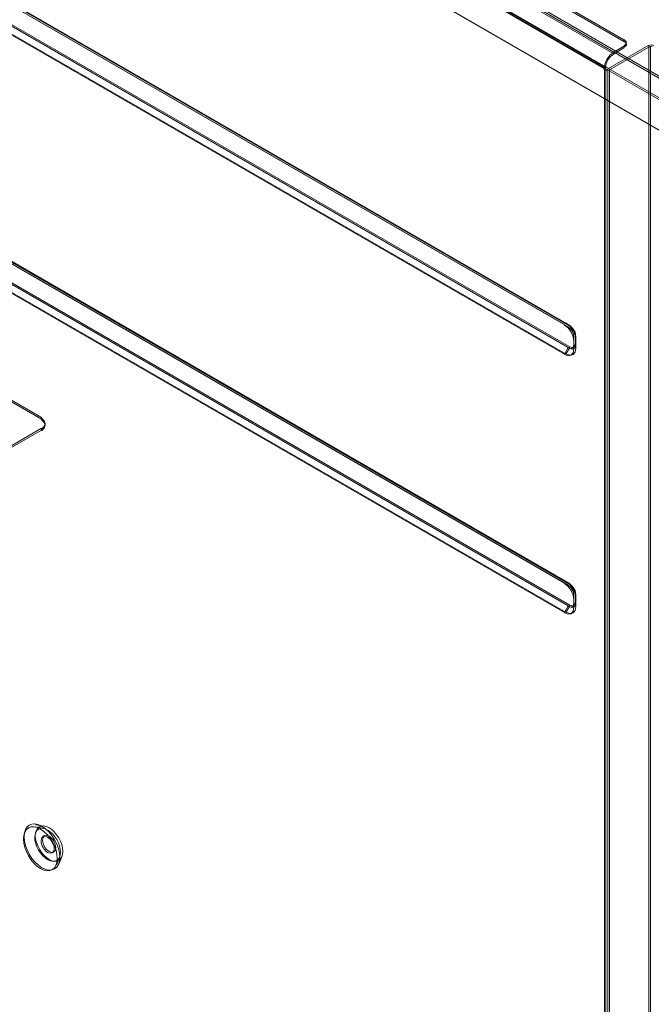
# Model space of a CAD drawing. Extents: x 296166 to 995696, y -262390 to 250739.
# Drawn here: x 346359 to 347105, y -247582 to -246419 of the extents above; entities that cross this region are included whole.
import ezdxf

# ---------------------------------------------------------------- set-up
doc = ezdxf.new("R2010")
doc.units = 0
doc.header["$LTSCALE"] = 1000
doc.layers.add('M-EQPM', color=144, linetype='Continuous')

msp = doc.modelspace()

# ---------------------------------------------------------------- linework, layer by layer
at = {"layer": 'M-EQPM', "lineweight": 5}
for points in [[(348267.324277, -244069.731926), (345676.915258, -245565.339185), (345676.915258, -245655.971384), (347195.752518, -246532.99189), (347355.106801, -246532.99189), (349944.371918, -245038.000578), (349944.371918, -244947.36838), (348424.390757, -244069.731926)], [(345665.828213, -245675.505702), (345665.828213, -245714.134377), (347184.841457, -246590.978899), (347184.841457, -246552.350224)], [(347102.286963, -250542.727535), (347053.979121, -250570.621134), (347053.979121, -246477.653454), (347102.286963, -246449.671862)], [(347009.006193, -246781.218523), (347008.742215, -246780.602576), (347008.478238, -246780.074622), (347012.349905, -246783.594319), (347015.341647, -246788.609887), (347016.221571, -246793.889432), (347016.045587, -246793.361478), (347015.693617, -246792.833523), (347014.7257, -246788.433902), (347012.17392, -246784.210266)], [(346235.579169, -246802.882258), (346385.0783, -246889.114836), (346385.0783, -246891.050669), (346235.579169, -246804.818092)], [(347015.693617, -246801.808751), (347016.045587, -246802.248713), (347016.221571, -246802.86466), (347015.341647, -246806.912311), (347012.349905, -246808.584168), (347008.478238, -246807.440266), (347008.742215, -246806.648334), (347009.006193, -246805.680418), (347012.17392, -246806.648334), (347014.7257, -246805.152463)], [(347009.006193, -247086.288263), (347008.742215, -247085.672316), (347008.478238, -247085.144361), (347012.349905, -247088.752051), (347015.341647, -247093.679627), (347016.221571, -247098.959172), (347016.045587, -247098.431218), (347015.693617, -247097.903263), (347014.7257, -247093.503642), (347012.17392, -247089.280005)], [(347015.693617, -247106.878491), (347016.045587, -247107.318453), (347016.221571, -247107.9344), (347015.341647, -247111.894059), (347012.349905, -247113.565915), (347008.478238, -247112.510006), (347008.742215, -247111.542089), (347009.006193, -247110.750157), (347012.17392, -247111.630082), (347014.7257, -247110.222203)]]:
    msp.add_lwpolyline(points, close=True, dxfattribs=at)
for points in [[(347196.993211, -246535.974834), (345679.475838, -245659.834251)], [(345667.59686, -245678.048683), (345667.59686, -245714.56554), (347186.522112, -246591.410062)], [(345667.59686, -245678.752623), (347186.522112, -246555.597145)], [(347072.897493, -246450.815764), (347060.842531, -246457.855158), (345818.477473, -245740.804881), (345830.884405, -245733.765487)], [(347072.897493, -246452.751597), (347060.842531, -246459.878984), (345818.477473, -245742.652722), (345830.884405, -245735.613328)], [(347072.897493, -246443.072431), (345844.259253, -245733.677495)], [(347072.897493, -246445.096256), (345844.259253, -245735.613328)], [(345806.950465, -245760.867154), (345807.478419, -245761.131132), (345807.478419, -245759.811245), (347049.491508, -246476.949514), (347049.491508, -246478.357393), (347050.019462, -246478.533378)], [(345808.710313, -249852.866918), (345808.710313, -245759.811245), (345809.238268, -245760.075223), (345809.238268, -245758.843329), (347051.251356, -246475.981598)], [(347002.75873, -246779.573065), (345854.193598, -246116.550137)], [(345854.193598, -246116.726122), (345858.681212, -246119.18991), (347007.070359, -246782.30083), (347002.75873, -246779.661057)], [(347004.518579, -246777.901209), (347008.478238, -246780.101019), (345859.913106, -246117.078092), (345855.953447, -246114.790289)], [(345855.962246, -246114.948675), (347004.527378, -246778.059595)], [(347009.006193, -246781.244921), (345860.44106, -246118.221993)], [(347002.75873, -246814.24208), (347007.070359, -246806.498747), (345858.681212, -246143.47582), (345854.193598, -246151.131161)], [(345855.953447, -246151.219153), (345859.913106, -246144.443736), (347008.478238, -246807.466664), (347004.518579, -246814.330073)], [(345860.44106, -246142.595895), (347009.006193, -246805.706815)], [(345854.193598, -246151.307146), (347002.75873, -246814.418065)], [(347004.527378, -246814.400467), (345855.962246, -246151.289547)], [(347002.75873, -247084.730797), (345854.193598, -246421.619877)], [(345854.193598, -246421.795862), (345858.681212, -246424.347642), (347007.070359, -247087.37057), (347002.75873, -247084.906782)], [(345855.962246, -246420.018415), (347004.527378, -247083.129335)], [(347008.478238, -247085.170759), (345859.913106, -246422.147832)], [(347009.006193, -247086.314661), (345860.44106, -246423.291733)], [(347002.75873, -247119.31182), (347007.070359, -247111.656479), (345858.681212, -246448.545559), (345854.193598, -246456.288893)], [(345855.953447, -246456.2009), (345859.913106, -246449.425484), (347008.478238, -247112.536404), (347004.518579, -247119.31182)], [(345860.44106, -246447.665635), (347009.006193, -247110.776555)], [(347055.818163, -250571.518657), (347104.126005, -250543.625058), (347104.126005, -246450.569385)], [(347055.826962, -246478.621371), (347104.134804, -246450.727772)], [(347072.879894, -246450.534188), (347075.431675, -246448.0704), (347075.431675, -246445.16665), (347072.879894, -246442.790855)], [(347072.879894, -246444.814681), (347075.431675, -246447.278469), (347075.431675, -246450.094226), (347072.879894, -246452.470022)], [(347072.888694, -246442.914044), (347072.888694, -246444.93787)], [(347072.888694, -246452.681203), (347072.888694, -246450.657378)], [(347075.801243, -246450.111825), (347075.801243, -246448.087999)], [(347108.085664, -246449.927041), (347105.181914, -246449.311094), (347102.278164, -246449.927041)], [(347104.126005, -246450.98295), (347105.181914, -246450.63098), (347106.413808, -246450.98295)], [(345854.193598, -246456.464878), (347002.75873, -247119.487805)], [(347004.527378, -247119.646192), (345855.962246, -246456.535272)], [(347060.833731, -246457.934351), (347056.43411, -246461.542041), (347052.738428, -246466.381624), (347050.362633, -246471.837155), (347049.482708, -246477.292685)], [(347051.242557, -246476.236776), (347051.946496, -246471.66117), (347054.058314, -246466.997571), (347057.050057, -246462.94992), (347060.833731, -246460.046169)], [(347051.242557, -246477.319083), (347049.482708, -246478.286999)], [(347050.010663, -250571.694641), (347050.010663, -246478.550977)], [(347050.010663, -246478.876549), (347052.738428, -246479.580488), (347055.818163, -246478.876549)], [(347051.251356, -246475.893605), (347051.251356, -246477.301484), (347051.691318, -246477.477469), (347051.691318, -250570.445149)], [(347053.970322, -246477.908632), (347052.738428, -246478.084617), (347051.682519, -246477.908632)], [(347055.818163, -246478.550977), (347055.818163, -250571.694641)], [(347013.836977, -246799.362561), (347012.957052, -246793.819039), (347010.493265, -246788.363508), (347007.06156, -246783.435932), (347002.749931, -246780.004228)], [(347004.50978, -246777.602034), (347009.085386, -246781.209724), (347012.957052, -246786.401277), (347015.508833, -246792.384762), (347016.212772, -246798.10427)], [(347013.845776, -246793.889432), (347012.965852, -246789.489811), (347010.502064, -246785.178182), (347007.070359, -246782.274432)], [(347013.845776, -246799.019391), (347013.845776, -246793.827838), (347013.845776, -246802.891058), (347013.845776, -246807.994618)], [(347013.845776, -246807.906626), (347013.845776, -246798.931398)], [(347015.693617, -246801.835148), (347015.693617, -246792.859921)], [(347016.221571, -246807.378671), (347016.221571, -246802.891058), (347016.221571, -246793.827838), (347016.221571, -246798.403444)], [(347016.230371, -246798.56183), (347016.230371, -246807.537058)], [(346385.0783, -246901.96173), (346320.051897, -246939.446503), (346148.290682, -246840.367032), (346213.317085, -246802.970251)], [(346213.317085, -246804.906084), (346150.402501, -246841.334948), (346321.899738, -246940.502412), (346385.0783, -246904.073548), (346385.0783, -246902.049722)], [(347002.749931, -246814.849228), (347007.06156, -246816.257107), (347010.493265, -246815.64116), (347012.957052, -246812.825402), (347013.836977, -246808.337789)], [(347016.212772, -246807.079497), (347015.508833, -246811.91908), (347012.957052, -246814.822831), (347009.085386, -246815.52677), (347004.50978, -246814.030899)], [(347007.06156, -246807.105895), (347010.493265, -246807.985819), (347012.957052, -246806.57794), (347013.836977, -246803.234228)], [(346385.087099, -246902.806457), (346388.342819, -246899.902707), (346389.574713, -246896.38301), (346388.342819, -246892.951305), (346385.087099, -246890.047555)], [(346385.087099, -246891.983389), (346388.342819, -246895.063124), (346389.574713, -246898.494828), (346388.342819, -246901.926533), (346385.087099, -246904.830283)], [(346389.548315, -246898.521226), (346389.548315, -246896.409408)], [(347013.836977, -247104.608286), (347012.957052, -247099.152756), (347010.493265, -247093.609233), (347007.06156, -247088.769649), (347002.749931, -247085.337945)], [(347004.50978, -247082.759767), (347009.085386, -247086.367456), (347012.957052, -247091.647002), (347015.508833, -247097.454502), (347016.212772, -247103.262002)], [(347008.478238, -247085.258752), (347004.518579, -247083.058941)], [(347013.845776, -247098.87118), (347012.965852, -247094.471559), (347010.502064, -247090.247922), (347007.070359, -247087.25618)], [(347013.845776, -247098.98557), (347013.845776, -247104.177123)], [(347013.845776, -247108.04879), (347013.845776, -247099.073562)], [(347015.693617, -247106.904888), (347015.693617, -247097.841668)], [(347016.221571, -247098.98557), (347016.221571, -247107.960797), (347016.221571, -247112.536404)], [(347016.221571, -247099.073562), (347016.221571, -247103.561176)], [(347002.749931, -247120.00696), (347007.06156, -247121.590824), (347010.493265, -247120.886885), (347012.957052, -247118.071127), (347013.836977, -247113.583513)], [(347016.212772, -247112.413214), (347015.508833, -247117.076813), (347012.957052, -247119.980563), (347009.085386, -247120.772495), (347004.50978, -247119.188631)], [(347007.06156, -247112.263627), (347010.493265, -247113.143551), (347012.957052, -247111.735672), (347013.836977, -247108.39196)], [(347013.845776, -247113.064358), (347013.845776, -247104.001138)], [(347013.845776, -247107.960797), (347013.845776, -247113.152351)], [(347016.230371, -247103.719562), (347016.230371, -247112.782782)], [(346388.316421, -247371.656499), (346378.197292, -247370.336612)], [(346386.82055, -247374.120287), (346376.701421, -247372.712408)], [(346388.580398, -247382.919529), (346386.82055, -247383.975438)], [(346397.819603, -247403.157787), (346399.755436, -247402.18987)], [(346402.659187, -247417.676537), (346406.706838, -247408.085363)], [(346405.298959, -247417.588545), (346409.170626, -247407.99737)]]:
    msp.add_lwpolyline(points, dxfattribs=at)
for centre, major_axis, ratio, start_param, end_param in [((346383.81059, -247398.472999), (-14.048905, 24.685179), 0.5755068801, 3.9308729646, 10.2140582718), ((346385.574951, -247396.383126), (-15.004499, 25.93442), 0.5735204701, 0.7854467657, 7.0686320728), ((346394.04121, -247392.294578), (-11.551729, 19.817496), 0.5767889198, 2.360879892, 8.6440651992), ((346392.362042, -247393.782183), (-10.854023, 18.514832), 0.5785117501, 2.3485446154, 8.6317299226), ((346394.107779, -247392.722067), (-5.513384, 9.567242), 0.5747079967, 2.3659606078, 8.649145915), ((346392.357433, -247393.747321), (-5.533084, 9.539667), 0.5717694516, 5.4920424571, 11.7752277643)]:
    msp.add_ellipse(centre, major_axis=major_axis, ratio=ratio, start_param=start_param, end_param=end_param, dxfattribs=at)

doc.saveas('drawing.dxf')
